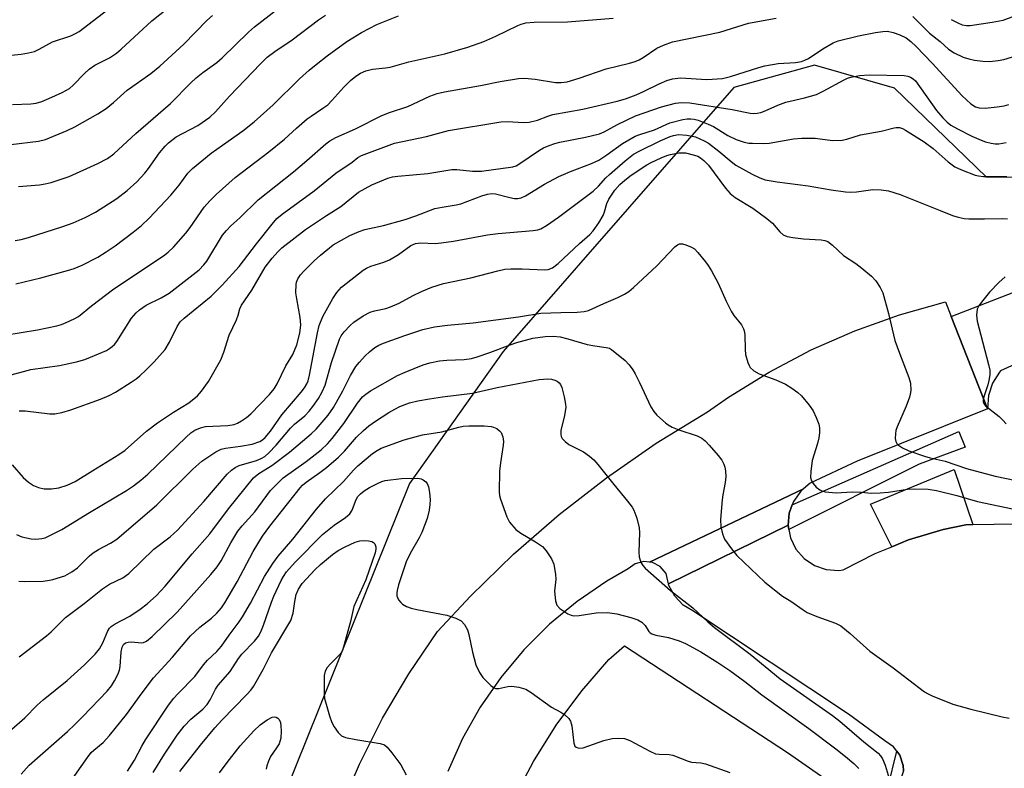
# Model space of a CAD drawing. Units: inches. Extents: x 1309758 to 1315758, y 473450 to 477451.
# Drawn here: x 1311946 to 1312180, y 474514 to 474692 of the extents above; entities that cross this region are included whole.
import ezdxf

# ---------------------------------------------------------------- set-up
doc = ezdxf.new("R2010")
doc.units = ezdxf.units.IN
doc.header["$MEASUREMENT"] = 0
for name, color, linetype in [('CULTRL-Pad', 6, 'Continuous'), ('NTRL-Trees', 3, 'Continuous'), ('TRANS-Non Street Sidewalk', 7, 'Continuous'), ('TRANS-Parking Lot', 4, 'Continuous'), ('TRANS-Road', 130, 'Continuous'), ('TRANS-Street Sidewalk', 7, 'Continuous'), ('Undefined', 1, 'Continuous')]:
    doc.layers.add(name, color=color, linetype=linetype)

msp = doc.modelspace()

# ---------------------------------------------------------------- linework, layer by layer
at = {"layer": 'CULTRL-Pad'}
msp.add_lwpolyline([(1312157.11, 474567.86), (1312153.14, 474566.26), (1312148.03, 474576.38), (1312167.96, 474584.62), (1312172.42, 474571.53), (1312170.71, 474571.49), (1312165.31, 474570.31)], close=True, dxfattribs=at)
at = {"layer": 'NTRL-Trees'}
msp.add_lwpolyline([(1312353.31, 474704.72), (1312262.81, 474673), (1312208.1, 474654.06), (1312175.62, 474654.15), (1312153.78, 474675.29), (1312134.76, 474680.78), (1312115.55, 474675.43), (1312078.01, 474632.6), (1312060.66, 474612.66), (1312038.36, 474581.32), (1312008.64, 474507.37)], dxfattribs=at)
at = {"layer": 'TRANS-Non Street Sidewalk'}
msp.add_lwpolyline([(1312155.91, 474512.93), (1312153.81, 474506.9), (1312151.14, 474501.45), (1312147.44, 474504.02), (1312152.21, 474508.91), (1312154.29, 474517.59), (1312155.01, 474516.64), (1312155.83, 474514.26)], close=True, dxfattribs=at)
at = {"layer": 'TRANS-Parking Lot'}
msp.add_lwpolyline([(1312129.45, 474576.24), (1312128.72, 474574.22), (1312128.5, 474571.38), (1312099.99, 474557.43), (1312099.59, 474559.15), (1312099.41, 474559.91), (1312098.04, 474561.52), (1312096.19, 474562.5), (1312095.51, 474562.58), (1312132.11, 474580.01), (1312131.44, 474579.45), (1312129.73, 474577.01)], close=True, dxfattribs=at)
msp.add_lwpolyline([(1312155.91, 474512.93), (1312155.83, 474514.26), (1312155.01, 474516.64), (1312154.29, 474517.59), (1312153.5, 474518.65), (1312151.44, 474520.1), (1312142.83, 474526.44), (1312105.75, 474551.02), (1312103.51, 474552.38), (1312101.48, 474554.49), (1312100.08, 474557.06), (1312099.99, 474557.43), (1312128.5, 474571.38), (1312128.65, 474570.36), (1312129.03, 474568.33), (1312130.32, 474565.65), (1312132.26, 474563.41), (1312134.73, 474561.75), (1312137.54, 474560.8), (1312140.51, 474560.61), (1312141.56, 474560.74), (1312149.17, 474564.66), (1312153.14, 474566.26), (1312157.11, 474567.86), (1312165.31, 474570.31), (1312170.71, 474571.49), (1312172.42, 474571.53), (1312182.58, 474571.72)], dxfattribs=at)
msp.add_polyline3d([(1312063.13, 474506.19, 0), (1312067.86, 474515.19, 0), (1312073.28, 474523.8, 0), (1312079.35, 474531.96, 0), (1312085.83, 474539.41, 0), (1312089.5, 474542.68, 0), (1312128.28, 474517.31, 0), (1312147.44, 474504.02, 0)], dxfattribs=at)
at = {"layer": 'TRANS-Road'}
msp.add_lwpolyline([(1312307.45, 474659.64), (1312279.42, 474645.96), (1312269.54, 474642.11), (1312243.91, 474633.88), (1312205.82, 474620.28), (1312178.95, 474608.05), (1312178.73, 474607.8), (1312177.06, 474605.16), (1312176.11, 474602.19), (1312175.92, 474599.07), (1312167.26, 474620.96), (1312198.46, 474633.11), (1312247.97, 474654.99), (1312249.37, 474655.52), (1312266.91, 474662.58), (1312284.13, 474670.37), (1312301.02, 474678.87), (1312317.53, 474688.07), (1312323.07, 474677.47), (1312307.61, 474660.03)], close=True, dxfattribs=at)
msp.add_lwpolyline([(1312021.64, 474503.28), (1312026.45, 474514.53), (1312031.97, 474525.45), (1312038.19, 474535.99), (1312045.07, 474546.1), (1312052.88, 474554.49), (1312063.15, 474564.47), (1312073.96, 474573.88), (1312085.28, 474582.67), (1312097.05, 474590.84), (1312109.26, 474598.33), (1312114.3, 474601.83), (1312123.93, 474607.78), (1312133.95, 474613.04), (1312144.31, 474617.58), (1312154.97, 474621.4), (1312165.86, 474624.46), (1312167.26, 474620.96), (1312175.92, 474599.07), (1312144.85, 474586.62), (1312133.72, 474581.35), (1312132.11, 474580.01), (1312095.51, 474562.58), (1312094.1, 474562.75), (1312092.07, 474562.21), (1312090.37, 474560.97), (1312085.35, 474558.08), (1312078.26, 474553.26), (1312071.65, 474547.8), (1312065.57, 474541.76), (1312060.07, 474535.18), (1312055.2, 474528.13), (1312050.99, 474520.65), (1312047.49, 474512.83)], dxfattribs=at)
at = {"layer": 'TRANS-Street Sidewalk'}
msp.add_lwpolyline([(1312128.65, 474570.36), (1312128.5, 474571.38), (1312128.72, 474574.22), (1312129.45, 474576.24), (1312169.05, 474593.64), (1312170.55, 474589.93), (1312159.6, 474585.88)], close=True, dxfattribs=at)
at = {"layer": 'Undefined'}
for points, elevation in [([(1311945.37, 474651.88), (1311950.33, 474652.32), (1311951.73, 474652.53), (1311953.15, 474652.9), (1311957.38, 474654.26), (1311964.23, 474657.38), (1311966.51, 474658.6), (1311968.06, 474659.7), (1311973.24, 474664.52), (1311981.52, 474671.66), (1311986.37, 474676.57), (1311987.63, 474677.75), (1311989.18, 474679.04), (1311992.53, 474681.42), (1311993.84, 474682.5), (1312000.07, 474688.64), (1312001.49, 474689.91), (1312010.92, 474697.29)], 170), ([(1311938.74, 474682.69), (1311945.98, 474683.36), (1311947.71, 474683.67), (1311949.12, 474684.03), (1311950.26, 474684.54), (1311953.45, 474686.31), (1311957.77, 474687.76), (1311958.78, 474688.2), (1311959.76, 474688.77), (1311968.68, 474695.58)], 164), ([(1311943.5, 474661.9), (1311950.1, 474662.66), (1311951.77, 474663.06), (1311956.92, 474665.22), (1311958.74, 474666.08), (1311964.24, 474669.23), (1311966.19, 474670.46), (1311967.93, 474671.87), (1311971.23, 474674.86), (1311976.84, 474678.81), (1311978.99, 474680.55), (1311984.71, 474685.73), (1311990.14, 474691.36), (1311991.53, 474692.6)], 168), ([(1311943.92, 474671.44), (1311948.3, 474671.56), (1311949.53, 474671.75), (1311950.93, 474672.16), (1311952.56, 474672.82), (1311955.75, 474674.3), (1311957.45, 474675.25), (1311958.34, 474676.03), (1311961.07, 474678.79), (1311962.16, 474679.79), (1311963.52, 474680.74), (1311967, 474682.55), (1311968.67, 474683.61), (1311969.76, 474684.54), (1311977.05, 474691.33), (1311980.89, 474694.35)], 166), ([(1311944.58, 474639.04), (1311946, 474639.34), (1311947.7, 474639.81), (1311955.91, 474642.42), (1311958.33, 474643.28), (1311961.23, 474644.52), (1311963.68, 474645.78), (1311968.75, 474649.04), (1311971.22, 474650.93), (1311973.48, 474653.01), (1311975.38, 474655.08), (1311976.29, 474656.22), (1311978.93, 474659.93), (1311980.23, 474661.5), (1311981.04, 474662.31), (1311982.87, 474663.7), (1311987.99, 474666.4), (1311990.9, 474668.41), (1311992.25, 474669.71), (1311995.52, 474673.43), (1312002.91, 474681.11), (1312004.54, 474682.68), (1312006.31, 474684.04), (1312010.43, 474686.81), (1312016.7, 474691.54), (1312018.35, 474692.64)], 172), ([(1311944.71, 474628.74), (1311950.7, 474630.21), (1311956.97, 474631.9), (1311958.63, 474632.44), (1311960.49, 474633.17), (1311964.25, 474635.12), (1311966.22, 474636.34), (1311968.31, 474637.78), (1311972.65, 474641.02), (1311974.59, 474642.67), (1311976.44, 474644.42), (1311981.61, 474649.88), (1311983.58, 474652.22), (1311985.64, 474655.1), (1311986.71, 474656.22), (1311991.21, 474659.85), (1311993.85, 474661.77), (1311998.76, 474665.16), (1312001.39, 474667.26), (1312005.94, 474671.3), (1312012.2, 474677.51), (1312014.5, 474679.6), (1312016.13, 474680.96), (1312018.77, 474683), (1312023.47, 474686.36), (1312024.88, 474687.3), (1312026.97, 474688.55), (1312030.62, 474690.41), (1312035.78, 474692.53)], 174), ([(1312158.1, 474692.33), (1312162.07, 474688.37), (1312164.62, 474686.37), (1312166.64, 474684.58), (1312167.97, 474683.7), (1312170.08, 474682.71), (1312171.44, 474682.26), (1312172.82, 474681.93), (1312174.76, 474681.72), (1312176.44, 474681.68), (1312178.39, 474681.86), (1312179.77, 474682.09), (1312184.67, 474683.66)], 178), ([(1312167.27, 474691.63), (1312168.79, 474690.81), (1312169.86, 474690.37), (1312170.91, 474690.18), (1312171.79, 474690.21), (1312177.03, 474690.96), (1312179.58, 474691.46), (1312182.38, 474692.48)], 176), ([(1311942.07, 474616.53), (1311949.85, 474617.82), (1311954.48, 474618.81), (1311955.6, 474619.13), (1311956.71, 474619.56), (1311958.62, 474620.44), (1311959.66, 474621.02), (1311962.74, 474623.52), (1311968.05, 474627.54), (1311979.87, 474635.46), (1311980.99, 474636.28), (1311982.21, 474637.45), (1311985.17, 474640.79), (1311986.2, 474642.14), (1311989.53, 474646.97), (1311990.84, 474648.48), (1311992.39, 474649.99), (1311996.87, 474654.07), (1312004.94, 474660.16), (1312008.61, 474663.21), (1312011.47, 474665.8), (1312014.06, 474667.99), (1312014.96, 474668.67), (1312017.79, 474670.52), (1312018.91, 474671.34), (1312019.92, 474672.33), (1312022.79, 474675.54), (1312024.33, 474677.15), (1312025.6, 474678.17), (1312026.75, 474678.88), (1312028.01, 474679.39), (1312029.59, 474679.81), (1312032.7, 474680.1), (1312033.75, 474680.26), (1312038.2, 474681.58), (1312046.75, 474683.5), (1312052.29, 474685.05), (1312056.08, 474686.36), (1312058.94, 474687.65), (1312064.13, 474690.21), (1312064.93, 474690.52), (1312066.04, 474690.81), (1312068.01, 474691.01), (1312075.95, 474691.09), (1312086.84, 474691.92)], 176), ([(1311942.74, 474606.86), (1311948.27, 474608.38), (1311955.14, 474609.35), (1311959.16, 474610.25), (1311961.15, 474610.77), (1311962.51, 474611.3), (1311966.27, 474612.95), (1311967.03, 474613.36), (1311967.66, 474613.83), (1311968.18, 474614.35), (1311968.72, 474615.06), (1311972.24, 474620.64), (1311973.33, 474621.91), (1311974.16, 474622.61), (1311975.75, 474623.68), (1311979.28, 474625.44), (1311981.17, 474626.52), (1311988.36, 474632.13), (1311989.48, 474633.28), (1311990.15, 474634.16), (1311993.88, 474640.36), (1311994.82, 474641.49), (1311995.84, 474642.56), (1311997.97, 474644.49), (1312002.4, 474648.77), (1312010.79, 474655.44), (1312013.92, 474658.07), (1312018.43, 474662.07), (1312019.42, 474662.79), (1312020.83, 474663.56), (1312025.54, 474665.6), (1312031.78, 474668.76), (1312033.62, 474669.49), (1312037.99, 474670.96), (1312043.18, 474673.37), (1312044.97, 474674.02), (1312046.7, 474674.39), (1312055.23, 474675.91), (1312059.94, 474676.88), (1312064.31, 474677.57), (1312065.76, 474677.67), (1312068.28, 474677.42), (1312073.11, 474676.66), (1312074.44, 474676.62), (1312075.86, 474676.82), (1312078.72, 474677.65), (1312085.2, 474679.87), (1312090.71, 474681.24), (1312092.09, 474681.65), (1312093.02, 474682.04), (1312094, 474682.6), (1312097.24, 474684.82), (1312098.82, 474685.51), (1312100.98, 474686.29), (1312112.22, 474688.61), (1312119, 474690.73), (1312125.58, 474691.92)], 178), ([(1311945.52, 474598.6), (1311946.92, 474598.54), (1311952.83, 474597.83), (1311953.96, 474597.86), (1311955.65, 474598.16), (1311957.79, 474598.8), (1311964.88, 474601.35), (1311966.93, 474602.2), (1311968.42, 474603.03), (1311972.14, 474605.38), (1311973.35, 474606.2), (1311974.21, 474606.9), (1311975.65, 474608.22), (1311977.63, 474610.24), (1311980.21, 474613.17), (1311981.27, 474614.9), (1311983.09, 474618.59), (1311983.85, 474619.73), (1311984.78, 474620.63), (1311991.16, 474625.86), (1311993.84, 474628.45), (1311997.88, 474632.91), (1312001.98, 474638.3), (1312005.68, 474642.98), (1312006.83, 474644.28), (1312008.07, 474645.34), (1312015.67, 474650.87), (1312020.88, 474655.07), (1312024.7, 474657.7), (1312026.06, 474658.78), (1312026.97, 474659.28), (1312034.82, 474662.25), (1312042.41, 474663.82), (1312047.67, 474665.27), (1312060.08, 474667.31), (1312061.73, 474667.38), (1312065.39, 474667.13), (1312066.82, 474667.22), (1312068.84, 474667.72), (1312071.25, 474668.65), (1312072.51, 474669.03), (1312079.58, 474670.28), (1312087.81, 474672.21), (1312089.78, 474672.77), (1312092.3, 474673.74), (1312094.07, 474674.5), (1312097.78, 474676.36), (1312099.62, 474677.11), (1312100.95, 474677.51), (1312102.86, 474677.75), (1312109.11, 474677.4), (1312112.85, 474677.62), (1312114.75, 474678.06), (1312121.45, 474680.21), (1312122.88, 474680.58), (1312126.06, 474681.14), (1312130.24, 474681.44), (1312131.66, 474681.67), (1312132.44, 474681.92), (1312133.33, 474682.36), (1312136.68, 474684.66), (1312139.17, 474686.08), (1312140.35, 474686.59), (1312145.17, 474687.72), (1312149.22, 474688.52), (1312150.96, 474688.8), (1312152.06, 474688.83), (1312153.46, 474688.57), (1312155.03, 474688.01), (1312156.5, 474687.25), (1312157.66, 474686.39), (1312158.92, 474685.2), (1312162.72, 474681.26), (1312169.87, 474673.5), (1312171.92, 474671.58), (1312173.06, 474670.86), (1312173.91, 474670.63), (1312175.3, 474670.57), (1312178.16, 474670.86), (1312179.86, 474671.12), (1312180.95, 474671.44)], 180), ([(1311943.86, 474585.71), (1311946.48, 474582.75), (1311947.74, 474581.62), (1311948.88, 474580.81), (1311950.14, 474580.3), (1311951.47, 474580), (1311953.21, 474580.02), (1311954.94, 474580.25), (1311956.92, 474580.91), (1311958.81, 474581.77), (1311963.03, 474584.41), (1311969.26, 474588.15), (1311970.72, 474589.25), (1311975.83, 474593.72), (1311978.41, 474595.73), (1311982.21, 474598.25), (1311985.88, 474600.45), (1311987.95, 474602.13), (1311988.92, 474603.21), (1311990.56, 474605.57), (1311993.51, 474610.66), (1311994.21, 474612.48), (1311995.47, 474616.54), (1311997.25, 474620.23), (1311997.63, 474621.29), (1311998.02, 474622.83), (1311998.42, 474623.7), (1312000.87, 474627.3), (1312004.03, 474632.7), (1312005.67, 474634.85), (1312007.02, 474636.4), (1312008.02, 474637.36), (1312013.67, 474641.71), (1312018.66, 474645.03), (1312022.05, 474647.17), (1312026.27, 474650.59), (1312029.42, 474652.3), (1312033.22, 474653.86), (1312034.3, 474654.18), (1312035.59, 474654.4), (1312042.71, 474655.02), (1312048.47, 474655.92), (1312049.64, 474655.93), (1312053.4, 474655.6), (1312055.47, 474655.59), (1312062.99, 474656.6), (1312063.72, 474656.85), (1312064.41, 474657.2), (1312069.31, 474660.56), (1312070.28, 474661.11), (1312071.61, 474661.68), (1312072.98, 474662.17), (1312074.11, 474662.46), (1312080.25, 474663.61), (1312083.57, 474664.42), (1312084.66, 474664.88), (1312087.89, 474666.65), (1312092.11, 474668.71), (1312098.33, 474670.88), (1312101.69, 474671.7), (1312103.11, 474671.91), (1312105.08, 474671.78), (1312115.12, 474670.2), (1312119.41, 474669.39), (1312120.27, 474669.31), (1312121.1, 474669.35), (1312121.92, 474669.51), (1312122.99, 474669.87), (1312126.01, 474671.23), (1312127.92, 474671.96), (1312132.36, 474673), (1312135.18, 474673.83), (1312136.78, 474674.6), (1312141.76, 474677.3), (1312142.57, 474677.66), (1312143.41, 474677.92), (1312145.42, 474678.3), (1312147.75, 474678.5), (1312156.09, 474678.28), (1312156.91, 474678.14), (1312157.59, 474677.9), (1312158.21, 474677.51), (1312158.75, 474677.01), (1312163.77, 474669.99), (1312165.23, 474668.21), (1312166.25, 474667.2), (1312167.18, 474666.51), (1312168.73, 474665.64), (1312172.16, 474663.86), (1312174.34, 474662.91), (1312175.41, 474662.53), (1312176.72, 474662.2), (1312177.73, 474662.06), (1312178.55, 474662.1), (1312180.32, 474662.38)], 182), ([(1311944.84, 474569.12), (1311946.15, 474568.64), (1311948.39, 474568.13), (1311949.5, 474568.07), (1311950.87, 474568.21), (1311951.67, 474568.4), (1311952.48, 474568.73), (1311955.63, 474570.38), (1311962.28, 474574.42), (1311971.04, 474579.61), (1311972.7, 474580.72), (1311974.48, 474582.09), (1311976.1, 474583.5), (1311985.24, 474592.34), (1311986.36, 474593.3), (1311987.33, 474593.95), (1311988.62, 474594.52), (1311989.81, 474594.8), (1311995.19, 474595.07), (1311996.64, 474595.33), (1311997.47, 474595.62), (1311998.44, 474596.16), (1311999.59, 474596.96), (1312000.65, 474597.86), (1312005.08, 474602.41), (1312006.2, 474603.78), (1312006.88, 474604.97), (1312008.94, 474609.29), (1312010.59, 474611.95), (1312011.54, 474614.25), (1312012.26, 474617.04), (1312012.5, 474619.04), (1312012.38, 474620.8), (1312011.53, 474625.19), (1312011.33, 474626.65), (1312011.39, 474628.63), (1312011.5, 474629.17), (1312011.82, 474629.94), (1312012.44, 474630.9), (1312013.2, 474631.77), (1312015.66, 474634.24), (1312017.19, 474635.62), (1312020.22, 474638.02), (1312024.2, 474640.3), (1312026.36, 474641.23), (1312027.72, 474641.69), (1312032.17, 474642.61), (1312037.38, 474644.08), (1312039.9, 474644.91), (1312044.42, 474646.65), (1312046.11, 474647), (1312049.47, 474647.52), (1312050.58, 474647.78), (1312055.62, 474649.66), (1312056.95, 474650.08), (1312057.98, 474650.22), (1312058.85, 474650.17), (1312062.27, 474649.28), (1312063.39, 474649.07), (1312064.17, 474649.06), (1312064.97, 474649.22), (1312065.95, 474649.7), (1312070.53, 474652.43), (1312073.94, 474654.29), (1312076.65, 474655.49), (1312081.69, 474657.42), (1312083.39, 474658.21), (1312085.34, 474659.44), (1312089.02, 474662.12), (1312092.1, 474663.87), (1312093.15, 474664.28), (1312096.64, 474665.4), (1312100.3, 474667.07), (1312103.43, 474667.87), (1312104.47, 474668.02), (1312105.27, 474668.03), (1312106.07, 474667.93), (1312107.05, 474667.67), (1312109.42, 474666.75), (1312110.71, 474666.17), (1312114.11, 474664.06), (1312116.11, 474663.11), (1312117.98, 474662.47), (1312119.12, 474662.25), (1312119.97, 474662.19), (1312122.52, 474662.16), (1312123.95, 474662.24), (1312129.7, 474663.22), (1312131.7, 474663.42), (1312134.9, 474663.43), (1312139, 474662.87), (1312141.29, 474662.93), (1312142.38, 474663.15), (1312145.69, 474664.19), (1312150.62, 474665.05), (1312153.66, 474665.89), (1312154.19, 474665.97), (1312154.91, 474665.93), (1312155.65, 474665.73), (1312156.41, 474665.35), (1312160.84, 474662.56), (1312162.93, 474660.94), (1312166.56, 474657.79), (1312168.12, 474656.61), (1312169.66, 474655.86), (1312172.92, 474654.64), (1312173.75, 474654.42), (1312174.91, 474654.3), (1312180.47, 474654.28)], 184), ([(1311945.41, 474558.09), (1311946.83, 474557.98), (1311951.18, 474558.08), (1311952.72, 474558.26), (1311953.55, 474558.44), (1311956.36, 474559.34), (1311958.05, 474560.24), (1311959.35, 474561.23), (1311962.28, 474564.09), (1311963.15, 474564.81), (1311964.39, 474565.61), (1311967.27, 474567.1), (1311968.71, 474568.08), (1311978.24, 474576.22), (1311986.82, 474584.67), (1311988.98, 474586.59), (1311990.14, 474587.42), (1311992.31, 474588.79), (1311993.56, 474589.43), (1311994.62, 474589.69), (1311998.15, 474590.13), (1312000.91, 474590.67), (1312002.75, 474591.27), (1312003.44, 474591.68), (1312004.05, 474592.21), (1312005.29, 474593.74), (1312008.02, 474597.61), (1312012.63, 474602.97), (1312013.42, 474604.05), (1312013.96, 474604.97), (1312014.24, 474605.72), (1312014.57, 474607.02), (1312016.51, 474617.09), (1312016.92, 474618.82), (1312017.77, 474620.99), (1312020.11, 474625.3), (1312021.08, 474626.69), (1312022.22, 474627.94), (1312027.36, 474632.02), (1312028.11, 474632.49), (1312029.16, 474632.99), (1312032.26, 474633.9), (1312033.58, 474634.44), (1312035.75, 474635.77), (1312038.7, 474637.89), (1312039.77, 474638.36), (1312041.06, 474638.48), (1312044.46, 474638.37), (1312045.92, 474638.49), (1312048.84, 474638.9), (1312056.96, 474640.43), (1312059.43, 474640.72), (1312067.82, 474641.42), (1312068.91, 474641.61), (1312069.61, 474641.86), (1312071, 474642.64), (1312073.79, 474644.59), (1312082.03, 474650.8), (1312083.33, 474651.97), (1312085.09, 474653.94), (1312085.92, 474654.76), (1312089.66, 474658.05), (1312091.66, 474659.59), (1312092.98, 474660.33), (1312097.98, 474662.77), (1312100.39, 474663.81), (1312101.22, 474664.07), (1312102.36, 474664.25), (1312104.32, 474664.16), (1312106.4, 474663.73), (1312108.51, 474662.8), (1312109.47, 474662.19), (1312111.96, 474660.31), (1312114.88, 474657.87), (1312116.04, 474657.02), (1312119.9, 474654.86), (1312121.74, 474653.98), (1312122.98, 474653.53), (1312125.86, 474652.99), (1312133.2, 474652.08), (1312138.67, 474651.14), (1312142.12, 474650.65), (1312143.27, 474650.6), (1312144.69, 474650.68), (1312148.57, 474651.21), (1312150.61, 474651.13), (1312152.34, 474650.92), (1312155.13, 474650.02), (1312164.65, 474646.17), (1312167.56, 474645.04), (1312168.91, 474644.59), (1312170.31, 474644.32), (1312171.45, 474644.24), (1312175.18, 474644.21), (1312179.54, 474644.34), (1312180.67, 474644.25)], 186), ([(1311945.53, 474540.03), (1311952.03, 474545.07), (1311953.13, 474546.02), (1311956.57, 474549.45), (1311960.94, 474552.76), (1311965.35, 474556.27), (1311966.98, 474557.32), (1311970.21, 474558.88), (1311971.62, 474559.88), (1311977.57, 474565.68), (1311981.41, 474568.59), (1311983.19, 474570.2), (1311989.42, 474577.03), (1311994.99, 474583.47), (1311996.01, 474584.46), (1311996.88, 474585.05), (1311997.84, 474585.53), (1312001.98, 474586.79), (1312003.05, 474587.2), (1312003.96, 474587.74), (1312004.94, 474588.58), (1312006.64, 474590.41), (1312010.05, 474594.46), (1312011.03, 474595.4), (1312013.44, 474597.41), (1312014.47, 474598.45), (1312015.39, 474599.6), (1312016.73, 474601.53), (1312017.59, 474603.07), (1312018.3, 474604.69), (1312019.79, 474610.07), (1312021.72, 474615.64), (1312022.13, 474616.4), (1312022.84, 474617.32), (1312024.22, 474618.85), (1312025.11, 474619.63), (1312027.34, 474621.14), (1312029.05, 474622.01), (1312030.08, 474622.36), (1312032.78, 474622.91), (1312033.87, 474623.26), (1312035.9, 474624.2), (1312039.21, 474625.99), (1312041.23, 474626.95), (1312043.69, 474627.97), (1312046.48, 474628.87), (1312052.98, 474630.17), (1312059.41, 474631.89), (1312061.06, 474632.24), (1312062.5, 474632.35), (1312065.15, 474632.37), (1312070.53, 474632.09), (1312071.37, 474632.2), (1312072.36, 474632.57), (1312073.72, 474633.64), (1312078.83, 474638.39), (1312081.28, 474640.52), (1312082.06, 474641.35), (1312083.39, 474643.29), (1312084.42, 474645.05), (1312084.74, 474645.87), (1312085.32, 474647.87), (1312085.76, 474648.88), (1312087.23, 474651.03), (1312088.43, 474652.39), (1312089.63, 474653.44), (1312091.1, 474654.58), (1312094.82, 474657.05), (1312095.89, 474657.63), (1312098.27, 474658.73), (1312099.62, 474659.3), (1312100.45, 474659.56), (1312102.46, 474659.89), (1312104.04, 474659.89), (1312106.19, 474659.4), (1312106.98, 474659.11), (1312107.61, 474658.77), (1312108.42, 474658.12), (1312109.51, 474656.95), (1312113.55, 474651.48), (1312114.64, 474650.23), (1312115.89, 474649.3), (1312120.04, 474646.79), (1312123.38, 474644.3), (1312124.71, 474643.17), (1312126.48, 474641.11), (1312127.24, 474640.45), (1312128.22, 474640.04), (1312129.59, 474639.78), (1312132.12, 474639.45), (1312136.3, 474639.23), (1312137.17, 474639.08), (1312137.88, 474638.8), (1312139.03, 474637.97), (1312141.62, 474635.54), (1312144.57, 474633.57), (1312145.99, 474632.48), (1312148.29, 474630.56), (1312149.29, 474629.51), (1312150.38, 474627.9), (1312150.95, 474626.59), (1312152.32, 474621.71), (1312153.85, 474615.33), (1312154.95, 474612.26), (1312157.19, 474606.52), (1312157.56, 474605.12), (1312157.63, 474603.4), (1312157.52, 474602.56), (1312157.31, 474601.78), (1312156.56, 474599.69), (1312154.39, 474594.75), (1312154.11, 474593.9), (1312153.96, 474593.09), (1312153.91, 474592.02), (1312154.05, 474591.29), (1312154.34, 474590.83), (1312154.72, 474590.42), (1312155.66, 474589.73), (1312157.18, 474589.05), (1312160.92, 474587.77), (1312162.27, 474587.36), (1312165.83, 474586.57), (1312170.86, 474584.83), (1312177.72, 474583.04), (1312182.73, 474581.98)], 188), ([(1311943.78, 474522.87), (1311946.83, 474525.59), (1311949.79, 474528.54), (1311951.18, 474529.82), (1311956.95, 474534.43), (1311961.08, 474538.16), (1311963.58, 474540.67), (1311964.63, 474541.94), (1311965.42, 474543.36), (1311966.58, 474546.27), (1311967.02, 474546.87), (1311967.42, 474547.26), (1311968.36, 474547.88), (1311971.81, 474549.75), (1311974.32, 474551.4), (1311975.97, 474552.67), (1311978.17, 474554.62), (1311980.28, 474556.88), (1311986.66, 474564.59), (1311990.84, 474569.33), (1311995.28, 474575.23), (1312001.28, 474582.6), (1312002.51, 474583.64), (1312005.6, 474585.57), (1312009.86, 474588.71), (1312014.94, 474593.1), (1312016.15, 474594.23), (1312017.15, 474595.3), (1312019.05, 474597.57), (1312020.26, 474599.32), (1312022.5, 474603.34), (1312024.32, 474606.94), (1312025.61, 474609.07), (1312026.47, 474610.16), (1312027.83, 474611.64), (1312028.85, 474612.59), (1312030.15, 474613.6), (1312031.11, 474614.19), (1312032.15, 474614.66), (1312037.24, 474616.48), (1312041.54, 474617.89), (1312044.3, 474618.52), (1312047.38, 474618.9), (1312053.56, 474619.47), (1312064.29, 474620.92), (1312069.58, 474621.78), (1312074.34, 474621.96), (1312078.23, 474622), (1312079.9, 474622.17), (1312080.97, 474622.43), (1312084.59, 474624.1), (1312087.97, 474625.55), (1312089.55, 474626.34), (1312090.55, 474626.95), (1312091.68, 474627.89), (1312097.22, 474633.03), (1312101.51, 474637.54), (1312102.15, 474638.05), (1312102.61, 474638.25), (1312103.36, 474638.25), (1312104.14, 474638.05), (1312105.44, 474637.52), (1312106.14, 474637.06), (1312106.94, 474636.25), (1312108.77, 474634.02), (1312109.46, 474633.1), (1312110.2, 474631.89), (1312111.83, 474628.89), (1312113.71, 474624.62), (1312114.91, 474622.24), (1312115.53, 474621.25), (1312117.33, 474618.98), (1312117.84, 474618.06), (1312117.99, 474617.59), (1312118.12, 474616.73), (1312118.2, 474613.15), (1312118.33, 474611.99), (1312118.84, 474610.08), (1312119.15, 474609.31), (1312119.43, 474608.85), (1312120.27, 474608.1), (1312121.53, 474607.37), (1312125.52, 474605.97), (1312127.85, 474604.87), (1312129.34, 474603.95), (1312130.76, 474602.9), (1312131.6, 474602.11), (1312133.42, 474599.94), (1312134.39, 474598.54), (1312135.13, 474596.97), (1312135.73, 474595.36), (1312135.89, 474594.5), (1312135.93, 474593.33), (1312135.77, 474592.18), (1312135.43, 474590.77), (1312134.21, 474586.74), (1312133.84, 474584.12), (1312133.78, 474582.7), (1312133.98, 474581.93), (1312134.42, 474581.26), (1312135.16, 474580.44), (1312136.02, 474579.75), (1312136.49, 474579.52), (1312137.29, 474579.29), (1312139.87, 474579.03), (1312143.67, 474579.28), (1312145.9, 474579.21), (1312148.22, 474579), (1312150.31, 474579.04), (1312152.36, 474579.22), (1312156.86, 474579.94), (1312158.61, 474580.05), (1312161.77, 474579.9), (1312163.77, 474579.58), (1312168.6, 474578.43), (1312173.53, 474576.97), (1312183.32, 474574.95)], 190), ([(1312180.12, 474630.41), (1312178.59, 474629.06), (1312176.38, 474626.75), (1312174.42, 474624.41), (1312173.8, 474623.51), (1312173.46, 474622.71), (1312173.26, 474621.33), (1312173.41, 474619.89), (1312176.15, 474609.61), (1312176.42, 474608.21), (1312176.41, 474607.11), (1312176.24, 474605.75), (1312175.98, 474604.78), (1312174.99, 474601.9), (1312174.82, 474601.12), (1312174.83, 474600.63), (1312175.06, 474600.12), (1312175.41, 474599.72), (1312178.69, 474597.21), (1312179.55, 474596.38), (1312180.31, 474595.48)], 186), ([(1311946.02, 474512.15), (1311947.9, 474514.31), (1311956.98, 474522.32), (1311958.7, 474523.92), (1311960.65, 474525.91), (1311966.41, 474531.92), (1311967.46, 474533.2), (1311968.22, 474534.37), (1311968.98, 474535.87), (1311969.37, 474536.91), (1311969.5, 474537.77), (1311969.75, 474541.29), (1311970.03, 474542.38), (1311970.35, 474542.96), (1311970.82, 474543.36), (1311971.45, 474543.58), (1311972.28, 474543.61), (1311974.55, 474543.39), (1311975.08, 474543.47), (1311975.83, 474543.79), (1311977.15, 474544.86), (1311983.11, 474550.67), (1311991.07, 474559.65), (1311992.6, 474561.47), (1311993.55, 474562.91), (1311995.87, 474567.19), (1311997.53, 474569.91), (1311998.57, 474571.24), (1312001.55, 474574.57), (1312005.32, 474579.59), (1312007.1, 474581.45), (1312008.34, 474582.63), (1312013.81, 474586.53), (1312017.32, 474589.31), (1312018.89, 474590.7), (1312019.99, 474591.97), (1312022.73, 474595.52), (1312025.98, 474600.36), (1312027.21, 474601.86), (1312028.01, 474602.55), (1312029.12, 474603.3), (1312035.5, 474606.93), (1312037.34, 474607.79), (1312041.61, 474609.51), (1312043.25, 474610.01), (1312045.49, 474610.44), (1312047.25, 474610.59), (1312051.39, 474610.75), (1312053.12, 474610.98), (1312054.49, 474611.38), (1312057.47, 474612.4), (1312062.31, 474614.29), (1312063.91, 474614.82), (1312067.7, 474615.82), (1312070.63, 474616.25), (1312072.55, 474616.33), (1312074.2, 474616.14), (1312076.07, 474615.68), (1312080.66, 474614.36), (1312082.43, 474614.03), (1312085.19, 474613.66), (1312085.97, 474613.45), (1312086.46, 474613.19), (1312089.69, 474610.51), (1312090.62, 474609.47), (1312091.47, 474608.34), (1312092.05, 474607.37), (1312093.07, 474605.34), (1312095.77, 474599.53), (1312096.49, 474598.39), (1312097.18, 474597.56), (1312099.27, 474595.72), (1312099.94, 474595.23), (1312100.9, 474594.69), (1312102.45, 474594.04), (1312106.84, 474592.64), (1312107.95, 474592.09), (1312108.74, 474591.43), (1312109.7, 474590.4), (1312111.82, 474587.96), (1312112.66, 474586.81), (1312113.15, 474585.87), (1312113.42, 474585.13), (1312113.56, 474584.33), (1312113.61, 474582.94), (1312113.48, 474581.52), (1312112.92, 474578.6), (1312112.77, 474577.43), (1312112.4, 474572.69), (1312112.44, 474570.95), (1312112.82, 474569.34), (1312113.35, 474568.06), (1312114.97, 474565.73), (1312116.23, 474564.17), (1312122.94, 474557.79), (1312127.13, 474554.49), (1312129.11, 474553.28), (1312132.02, 474551.24), (1312133.01, 474550.64), (1312135.3, 474549.64), (1312139.74, 474548.08), (1312141.03, 474547.45), (1312143.25, 474545.62), (1312147.86, 474541.41), (1312153.45, 474537.44), (1312160.89, 474531.77), (1312161.63, 474531.32), (1312162.7, 474530.81), (1312167.64, 474528.78), (1312171.91, 474527.6), (1312179.34, 474525.76), (1312181.07, 474525.44)], 192), ([(1311957.25, 474509.7), (1311961.77, 474516.14), (1311962.65, 474517.28), (1311963.24, 474517.86), (1311965.49, 474519.68), (1311967.03, 474521.39), (1311971.05, 474526.37), (1311974.78, 474531.51), (1311977.49, 474535.05), (1311982.01, 474539.99), (1311986.25, 474545.04), (1311988.5, 474547.14), (1311991.29, 474549.29), (1311992.51, 474550.48), (1311993.64, 474551.74), (1311994.44, 474552.94), (1311997.4, 474557.93), (1312001.15, 474565.11), (1312003.39, 474568.74), (1312005.12, 474571.15), (1312012.35, 474580.27), (1312012.93, 474580.9), (1312013.8, 474581.63), (1312017.05, 474583.87), (1312018.61, 474585.05), (1312021.45, 474587.55), (1312022.91, 474589), (1312025.75, 474592.29), (1312027.42, 474593.89), (1312028.73, 474594.99), (1312030.27, 474596.12), (1312033.42, 474598.17), (1312034.85, 474598.98), (1312036.11, 474599.58), (1312038.41, 474600.45), (1312040.35, 474600.91), (1312043.17, 474601.44), (1312046.25, 474601.91), (1312053.35, 474602.79), (1312059.2, 474604.15), (1312069.24, 474605.99), (1312071.32, 474606.19), (1312072.17, 474606.07), (1312072.98, 474605.85), (1312073.48, 474605.62), (1312074.02, 474605.19), (1312074.28, 474604.83), (1312074.6, 474604.08), (1312075.19, 474601.87), (1312075.52, 474600.19), (1312075.56, 474599.35), (1312075.17, 474597.08), (1312074.39, 474593.97), (1312074.38, 474592.95), (1312074.48, 474592.47), (1312074.69, 474592.02), (1312075.39, 474591.24), (1312076.26, 474590.56), (1312079.76, 474588.78), (1312081.16, 474587.82), (1312082.24, 474586.92), (1312083.19, 474585.83), (1312086.95, 474581.02), (1312090.26, 474577.05), (1312091.31, 474575.67), (1312091.77, 474574.94), (1312092.47, 474573.03), (1312093.02, 474570.75), (1312093.07, 474569.61), (1312092.92, 474564.99), (1312093.02, 474563.85), (1312093.24, 474563.02), (1312093.57, 474562.23), (1312093.88, 474561.76), (1312094.45, 474561.14), (1312100.46, 474555.81), (1312105.77, 474551.69), (1312109.36, 474548.36), (1312110.9, 474547.05), (1312119.4, 474540.71), (1312126.58, 474534.82), (1312139.02, 474526.15), (1312140.74, 474524.76), (1312146.45, 474519.84), (1312149.91, 474517.12), (1312150.43, 474516.5), (1312150.87, 474515.81), (1312151.52, 474514.32), (1312152.97, 474509.58)], 194), ([(1311971.28, 474512.9), (1311972.97, 474515.47), (1311974.68, 474518.84), (1311975.57, 474520.36), (1311980.91, 474528.32), (1311982.21, 474530.14), (1311983.31, 474531.36), (1311987.33, 474535.38), (1311989.38, 474538.16), (1311990.32, 474539.29), (1311992.56, 474541.33), (1311993.66, 474542.58), (1311995.46, 474545.19), (1311997.85, 474548.38), (1311998.64, 474549.59), (1312000.56, 474552.82), (1312003.84, 474559.2), (1312005.82, 474562.25), (1312007.12, 474563.97), (1312010.62, 474568.01), (1312016.23, 474575.19), (1312018.35, 474577.64), (1312022.64, 474581.78), (1312025.05, 474584.46), (1312026.08, 474585.46), (1312029.57, 474588.41), (1312030.66, 474589.17), (1312031.66, 474589.69), (1312037.07, 474591.64), (1312041.46, 474592.84), (1312046.04, 474593.6), (1312050.08, 474594.68), (1312051.16, 474594.88), (1312052.52, 474595), (1312056.15, 474595.01), (1312057.81, 474594.87), (1312058.35, 474594.71), (1312059.13, 474594.33), (1312059.82, 474593.83), (1312060.19, 474593.42), (1312060.57, 474592.41), (1312060.72, 474591.28), (1312060.69, 474590.43), (1312059.99, 474586.19), (1312059.77, 474584.21), (1312059.72, 474579.29), (1312059.81, 474578.44), (1312060.01, 474577.57), (1312061.5, 474573.33), (1312062.2, 474572.06), (1312063.71, 474570.31), (1312064.86, 474569.44), (1312068.38, 474567.4), (1312070.01, 474566.29), (1312070.92, 474565.26), (1312072.14, 474563.37), (1312072.68, 474562.1), (1312073.13, 474559.65), (1312073.16, 474558.53), (1312072.9, 474555.67), (1312073.08, 474553.4), (1312073.41, 474552.38), (1312074.15, 474551.58), (1312076.07, 474550.3), (1312076.84, 474549.96), (1312077.36, 474549.85), (1312078.74, 474549.86), (1312082.8, 474550.53), (1312085.46, 474550.57), (1312086.62, 474550.48), (1312087.72, 474550.28), (1312091.05, 474549.38), (1312092.7, 474548.83), (1312093.66, 474548.29), (1312094.42, 474547.54), (1312095.31, 474546.12), (1312095.64, 474545.78), (1312095.99, 474545.57), (1312096.95, 474545.25), (1312099.97, 474544.69), (1312102.51, 474543.89), (1312104.03, 474543.23), (1312107.65, 474541.24), (1312111.75, 474538.75), (1312114.58, 474536.84), (1312118.17, 474534.16), (1312122.17, 474530.99), (1312133.37, 474522.99), (1312139.81, 474518.21), (1312142.1, 474516.39), (1312144.09, 474514.73), (1312145.25, 474513.5)], 196), ([(1311977.38, 474512.53), (1311980.06, 474516.94), (1311983.09, 474521.43), (1311984.74, 474523.61), (1311986.35, 474525.26), (1311989.18, 474527.6), (1311990.25, 474528.72), (1311990.96, 474529.87), (1311992.24, 474532.41), (1311992.84, 474533.32), (1311995.69, 474536.57), (1311997.7, 474539.63), (1311998.5, 474540.7), (1312001.48, 474543.76), (1312002.44, 474545), (1312002.97, 474546.01), (1312003.63, 474547.57), (1312005.55, 474553.03), (1312006.13, 474554.5), (1312007.85, 474558.21), (1312008.37, 474559.14), (1312009.15, 474560.26), (1312011.15, 474562.6), (1312017.67, 474569.15), (1312020.42, 474571.38), (1312023.12, 474573.22), (1312024.15, 474574.07), (1312024.77, 474574.91), (1312025.51, 474577.1), (1312026.02, 474578.1), (1312026.69, 474578.85), (1312027.59, 474579.56), (1312028.83, 474580.33), (1312030.95, 474581.39), (1312031.76, 474581.73), (1312032.61, 474581.97), (1312036.46, 474582.49), (1312040.36, 474582.56), (1312041.16, 474582.41), (1312041.64, 474582.17), (1312042.28, 474581.69), (1312042.61, 474581.28), (1312042.91, 474580.53), (1312043.16, 474579.12), (1312043.31, 474577.38), (1312043.25, 474576.27), (1312043.05, 474574.91), (1312042.56, 474572.98), (1312041.31, 474569.63), (1312040.69, 474568.38), (1312038.53, 474564.66), (1312037.59, 474562.62), (1312036.99, 474561.03), (1312035.78, 474557.21), (1312035.43, 474555.82), (1312035.36, 474555.26), (1312035.38, 474554.55), (1312035.49, 474554.14), (1312035.74, 474553.65), (1312036.28, 474552.99), (1312036.71, 474552.62), (1312037.69, 474552.06), (1312038.74, 474551.63), (1312040.13, 474551.29), (1312047.27, 474549.97), (1312049.42, 474549.24), (1312050.64, 474548.59), (1312051.43, 474547.75), (1312052.18, 474546.49), (1312052.5, 474545.41), (1312053.36, 474541.19), (1312054.18, 474538.15), (1312054.99, 474536.3), (1312055.84, 474535.13), (1312057.7, 474533.28), (1312058.36, 474532.78), (1312058.83, 474532.57), (1312059.6, 474532.54), (1312061.8, 474532.99), (1312062.71, 474533.06), (1312064.41, 474532.84), (1312066.06, 474532.36), (1312067.33, 474531.6), (1312072.15, 474528.09), (1312074.38, 474526.88), (1312075.29, 474526.28), (1312076.29, 474525.41), (1312076.71, 474524.75), (1312076.98, 474523.62), (1312077.46, 474519.51), (1312077.74, 474518.84), (1312078.06, 474518.58), (1312078.45, 474518.41), (1312078.89, 474518.34), (1312079.67, 474518.45), (1312084.6, 474520.15), (1312086.56, 474520.67), (1312088.2, 474520.74), (1312089.56, 474520.61), (1312090.83, 474520.16), (1312095.56, 474517.59), (1312096.91, 474517.03), (1312097.77, 474516.9), (1312100.14, 474516.81), (1312101, 474516.68), (1312104.65, 474515.22), (1312105.47, 474515.02), (1312107.65, 474514.83), (1312108.76, 474514.62), (1312114.59, 474512.53)], 198), ([(1311983.77, 474512.77), (1311988.64, 474519.05), (1311992.06, 474523.2), (1311993.73, 474525.04), (1311999.69, 474531.07), (1312000.6, 474532.12), (1312001.25, 474533.01), (1312003.57, 474537.05), (1312005.54, 474541.03), (1312010.18, 474548.7), (1312010.72, 474550.44), (1312011.08, 474553.21), (1312011.44, 474554.9), (1312011.98, 474556.16), (1312012.86, 474557.49), (1312015.84, 474560.77), (1312017.21, 474562.03), (1312020.08, 474564.41), (1312021.41, 474565.33), (1312023.04, 474566.24), (1312025.43, 474567.37), (1312026.55, 474567.68), (1312027.43, 474567.73), (1312028.6, 474567.68), (1312029.41, 474567.52), (1312029.84, 474567.29), (1312030.11, 474566.92), (1312030.33, 474566.2), (1312030.36, 474565.66), (1312030.23, 474564.82), (1312027.99, 474558.37), (1312025.13, 474552.01), (1312024.3, 474548.5), (1312022.47, 474541.58), (1312022.21, 474541.1), (1312021.67, 474540.43), (1312019.56, 474538.41), (1312018.8, 474537.55), (1312018.34, 474536.67), (1312018.1, 474535.65), (1312018.04, 474534.61), (1312018.09, 474531.3), (1312018.18, 474530.18), (1312018.35, 474529.34), (1312019.33, 474526.03), (1312019.9, 474524.41), (1312020.43, 474523.41), (1312021.4, 474522.03), (1312022.18, 474521.29), (1312023.16, 474520.88), (1312025.63, 474520.37), (1312031.41, 474519.47), (1312032.45, 474519.1), (1312033.09, 474518.57), (1312034.19, 474517.22), (1312036.29, 474514.36), (1312037.59, 474512.03)], 200), ([(1311993.16, 474512.47), (1311994.97, 474514.96), (1311998.1, 474518.87), (1312001.35, 474522.49), (1312002.85, 474523.93), (1312004.49, 474525.06), (1312005.7, 474525.68), (1312006.17, 474525.77), (1312006.62, 474525.68), (1312007.03, 474525.46), (1312007.36, 474525.13), (1312007.65, 474524.43), (1312007.79, 474523.61), (1312007.87, 474522.45), (1312007.75, 474520.75), (1312007.56, 474519.93), (1312007.34, 474519.41), (1312006.76, 474518.41), (1312005.29, 474516.36), (1312004.82, 474515.29), (1312004.45, 474514.17), (1312004.27, 474513.32)], 202)]:
    msp.add_lwpolyline(points, dxfattribs=dict(at, elevation=elevation))

doc.saveas('drawing.dxf')
